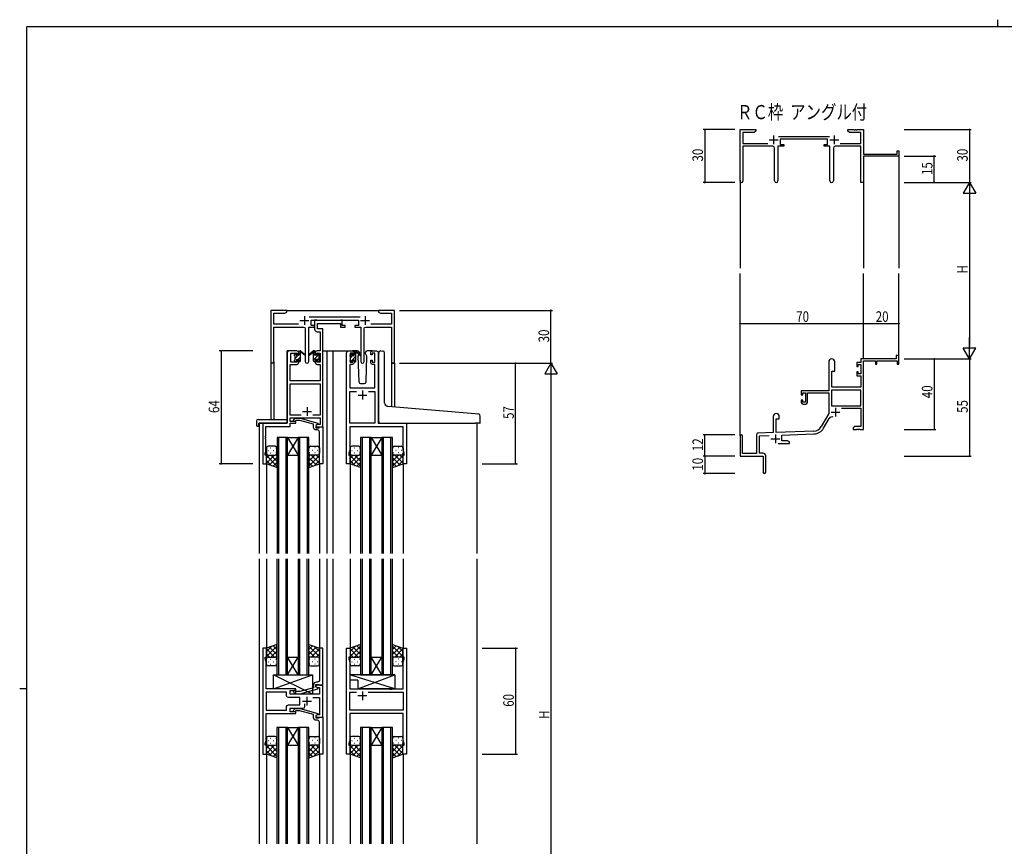
# Model space of a CAD drawing. Extents: x 0 to 1133, y 0 to 806.
# Drawn here: x 0 to 558, y 338 to 806 of the extents above; entities that cross this region are included whole.
import ezdxf

# ---------------------------------------------------------------- set-up
doc = ezdxf.new("R2010")
doc.units = 0
doc.linetypes.add('YHIDDEN_1', pattern=[4, 3, -1])
for name, color, linetype in [('USER1', 3, 'CONTINUOUS'), ('YKK_11', 7, 'CONTINUOUS'), ('YKK_12', 2, 'CONTINUOUS'), ('YKK_13', 4, 'CONTINUOUS'), ('YKK_D', 6, 'CONTINUOUS'), ('YKK_ZWAK', 7, 'CONTINUOUS')]:
    doc.layers.add(name, color=color, linetype=linetype)
doc.styles.get("Standard").update_dxf_attribs({"font": 'ROMANS.SHX', "bigfont": 'EXTFONT.SHX'})

# ---------------------------------------------------------------- blocks, each defined once
blk = doc.blocks.new('A201')
at = {"layer": 'YKK_ZWAK', "color": 8, "linetype": 'Continuous'}
blk.add_line((296.01, 412), (296.01, 410), dxfattribs=at)
at = {"layer": 'YKK_ZWAK', "color": 254, "linetype": 'Continuous'}
for p, q in [((571, 410), (21, 410)), ((21, 35), (21, 410)), ((19, 222.5), (21, 222.5))]:
    blk.add_line(p, q, dxfattribs=at)

msp = doc.modelspace()

# ---------------------------------------------------------------- linework, layer by layer
at = {"layer": 'YKK_11', "color": 0, "linetype": 'ByBlock', "lineweight": -2}
for p, q in [((408.19, 714.55), (408.19, 743.73)), ((408.19, 743.73), (417.19, 743.73)), ((409.82, 742.1), (409.82, 735.86)), ((416.1, 742.1), (409.82, 742.1)), ((417.19, 742.73), (416.1, 742.1)), ((417.19, 743.73), (417.19, 742.73)), ((469.19, 743.73), (472.73, 743.73)), ((469.19, 742.73), (469.19, 743.73)), ((470.28, 742.1), (469.19, 742.73)), ((476.56, 742.1), (470.28, 742.1)), ((472.73, 743.73), (472.92, 743.61)), ((472.92, 743.61), (473.47, 743.61)), ((473.47, 743.61), (473.65, 743.73)), ((473.65, 743.73), (473.73, 743.73)), ((473.73, 743.73), (473.92, 743.61)), ((473.92, 743.61), (474.47, 743.61)), ((474.47, 743.61), (474.65, 743.73)), ((474.65, 743.73), (478.19, 743.73)), ((476.56, 735.86), (476.56, 742.1)), ((478.19, 743.73), (478.19, 729.73)), ((429.88, 739.86), (458.89, 739.86)), ((457.79, 738.23), (430.99, 738.23)), ((430.99, 738.23), (430.99, 735.23)), ((457.79, 735.23), (457.79, 738.23)), ((409.82, 735.86), (423.84, 735.86)), ((426.74, 734.23), (409.82, 734.23)), ((409.82, 734.23), (409.82, 714.55)), ((427.74, 714.68), (427.74, 733.23)), ((429.64, 734.23), (429.64, 714.68)), ((432.99, 734.23), (429.64, 734.23)), ((430.99, 735.23), (432.99, 735.23)), ((432.99, 735.23), (432.99, 734.23)), ((455.79, 735.23), (457.79, 735.23)), ((455.79, 734.23), (455.79, 735.23)), ((459.14, 734.23), (455.79, 734.23)), ((459.14, 714.68), (459.14, 734.23)), ((461.04, 733.23), (461.04, 714.68)), ((476.56, 734.23), (462.04, 734.23)), ((464.94, 735.86), (476.56, 735.86)), ((476.56, 713.73), (476.56, 734.23)), ((497.29, 731.73), (498.19, 731.73)), ((497.29, 729.73), (497.29, 731.73)), ((498.19, 731.73), (498.19, 728.73)), ((478.19, 729.73), (497.29, 729.73)), ((498.19, 728.73), (478.19, 728.73)), ((478.19, 728.73), (478.19, 713.73)), ((478.19, 713.73), (476.56, 713.73)), ((496.69, 613.73), (476.56, 613.73)), ((476.56, 613.73), (476.56, 611.73)), ((496.69, 615.73), (496.69, 613.73)), ((498.19, 615.73), (496.69, 615.73)), ((498.19, 610.73), (498.19, 615.73)), ((458.39, 612.03), (458.39, 595.73)), ((461.79, 606.73), (461.79, 612.03)), ((474.29, 611.73), (474.29, 609.43)), ((476.56, 611.73), (474.29, 611.73)), ((474.29, 609.43), (475.09, 609.43)), ((475.09, 610.53), (476.56, 610.53)), ((475.09, 609.43), (475.09, 610.53)), ((476.56, 610.53), (476.56, 605.33)), ((478.19, 573.73), (478.19, 612.63)), ((478.19, 612.63), (484.89, 612.63)), ((484.89, 612.63), (484.89, 610.73)), ((484.89, 610.73), (485.69, 610.73)), ((485.69, 612.63), (497.29, 612.63)), ((485.69, 610.73), (485.69, 612.63)), ((497.29, 612.63), (497.29, 610.73)), ((497.29, 610.73), (498.19, 610.73)), ((460.19, 597.73), (460.19, 606.73)), ((460.19, 606.73), (461.79, 606.73)), ((474.29, 606.43), (474.29, 604.13)), ((475.09, 606.43), (474.29, 606.43)), ((474.29, 604.13), (476.56, 604.13)), ((475.09, 605.33), (475.09, 606.43)), ((476.56, 605.33), (475.09, 605.33)), ((476.56, 604.13), (476.56, 597.73)), ((476.56, 597.73), (460.19, 597.73)), ((458.39, 595.73), (442.89, 595.73)), ((442.89, 595.73), (442.89, 593.43)), ((442.89, 593.43), (443.69, 593.43)), ((443.69, 594.53), (445.19, 594.53)), ((443.69, 593.43), (443.69, 594.53)), ((445.19, 594.53), (445.19, 589.33)), ((446.39, 594.53), (458.39, 594.53)), ((446.39, 589.13), (446.39, 594.53)), ((458.39, 594.53), (458.39, 582.73)), ((460.02, 596.1), (460.02, 587.13)), ((476.56, 596.1), (460.02, 596.1)), ((476.56, 596.1), (460.02, 596.1)), ((476.56, 587.13), (476.56, 596.1)), ((442.89, 590.43), (442.89, 589.13)), ((443.69, 590.43), (442.89, 590.43)), ((443.69, 589.33), (443.69, 590.43)), ((445.19, 589.33), (443.69, 589.33)), ((443.89, 588.13), (445.39, 588.13)), ((460.02, 587.13), (476.56, 587.13)), ((465.69, 585.93), (476.56, 585.93)), ((476.56, 585.93), (476.56, 575.36)), ((426.99, 581.03), (426.99, 572.06)), ((430.39, 579.73), (430.39, 581.03)), ((458.39, 582.73), (454.14, 575.36)), ((428.69, 579.73), (430.39, 579.73)), ((428.69, 572.12), (428.69, 579.73)), ((455.55, 574.55), (458.68, 579.98)), ((473.28, 575.36), (472.19, 574.73)), ((472.19, 574.73), (472.19, 573.73)), ((476.56, 575.36), (473.28, 575.36)), ((408.19, 570.03), (408.19, 558.73)), ((409.59, 560.13), (409.59, 570.03)), ((417.49, 570.77), (417.49, 560.13)), ((426.99, 572.06), (418.46, 571.76)), ((419.12, 570.16), (424.76, 570.35)), ((419.12, 560.36), (419.12, 570.16)), ((449.98, 572.87), (428.69, 572.12)), ((431.89, 570.6), (450.04, 571.24)), ((431.89, 567.36), (431.89, 570.6)), ((472.19, 573.73), (474.23, 573.73)), ((474.23, 573.73), (474.42, 573.85)), ((474.42, 573.85), (474.97, 573.85)), ((474.97, 573.85), (475.15, 573.73)), ((475.15, 573.73), (475.23, 573.73)), ((475.23, 573.73), (475.42, 573.85)), ((475.42, 573.85), (475.97, 573.85)), ((475.97, 573.85), (476.15, 573.73)), ((476.15, 573.73), (478.19, 573.73)), ((429.84, 565.73), (436.19, 565.73)), ((435.1, 567.36), (431.89, 567.36)), ((436.19, 566.73), (435.1, 567.36)), ((436.19, 565.73), (436.19, 566.73)), ((408.19, 558.73), (421.19, 558.73)), ((417.49, 560.13), (409.59, 560.13)), ((421.19, 560.36), (419.12, 560.36)), ((421.19, 558.73), (421.19, 554.19)), ((422.69, 549.48), (422.69, 558.86)), ((421.19, 554.19), (421.31, 554.01)), ((421.31, 553.46), (421.19, 553.27)), ((421.19, 553.27), (421.19, 549.48)), ((421.31, 554.01), (421.31, 553.46))]:
    msp.add_line(p, q, dxfattribs=at)
at = {"layer": 'YKK_11', "color": 2}
for p, q in [((424.69, 737.93), (429.69, 737.93)), ((427.19, 740.43), (427.19, 735.43)), ((459.09, 737.93), (464.09, 737.93)), ((461.59, 740.43), (461.59, 735.43)), ((462.29, 586.03), (462.29, 581.03)), ((459.79, 583.53), (464.79, 583.53)), ((428.19, 570.93), (428.19, 565.93)), ((425.69, 568.43), (430.69, 568.43))]:
    msp.add_line(p, q, dxfattribs=at)
at = {"layer": 'YKK_11', "color": 2, "ltscale": 0.5}
for p, q in [((161.3, 637.98), (161.3, 632.98)), ((195.7, 637.98), (195.7, 632.98)), ((158.8, 635.48), (163.8, 635.48)), ((193.2, 635.48), (198.2, 635.48)), ((191.7, 593.28), (196.7, 593.28)), ((194.2, 595.78), (194.2, 590.78)), ((162.8, 586.48), (162.8, 581.48)), ((160.3, 583.98), (165.3, 583.98)), ((194.19, 425.28), (194.19, 420.28)), ((160.29, 419.78), (165.29, 419.78)), ((162.79, 422.28), (162.79, 417.28)), ((196.69, 422.78), (191.69, 422.78))]:
    msp.add_line(p, q, dxfattribs=at)
at = {"layer": 'YKK_11', "color": 0, "linetype": 'ByBlock', "ltscale": 0.5}
for points in [[(157.95, 633.41), (143.93, 633.41), (143.93, 639.65), (150.2, 639.65), (151.3, 640.28), (151.3, 641.28), (142.3, 641.28), (142.3, 612.1, 1), (143.93, 612.1), (143.93, 631.78), (160.85, 631.78, -0.414213), (161.85, 630.78), (161.85, 612.23, 1), (163.75, 612.23), (163.75, 631.78), (167.1, 631.78), (167.1, 632.78), (165.1, 632.78), (165.1, 635.78), (191.9, 635.78), (191.9, 632.78), (189.9, 632.78), (189.9, 631.78), (193.25, 631.78), (193.25, 612.23, 1), (195.15, 612.23), (195.15, 630.78, -0.414213), (196.15, 631.78), (210.67, 631.78), (210.67, 611.28), (212.3, 611.28), (212.3, 641.28), (208.75, 641.28), (208.57, 641.16), (208.02, 641.16), (207.84, 641.28), (207.75, 641.28), (207.57, 641.16), (207.02, 641.16), (206.84, 641.28), (203.3, 641.28), (203.3, 640.28), (204.39, 639.65), (210.67, 639.65), (210.67, 633.41), (199.05, 633.41)], [(166.14, 421.85), (169.86, 421.85), (169.86, 412.08), (168.66, 412.08), (167.79, 411.58), (167.79, 410.78), (171.79, 410.78), (171.79, 428.78), (167.79, 428.78), (167.79, 427.98), (168.66, 427.48), (169.86, 427.48), (169.86, 423.78), (153.19, 423.78), (153.19, 425.78), (156.39, 425.78), (156.39, 426.78), (139.72, 426.78), (139.72, 433.83), (139.6, 434.01), (139.6, 434.56), (139.72, 434.74), (139.72, 434.83), (139.6, 435.01), (139.6, 435.56), (139.72, 435.74), (139.72, 442.05), (139.09, 443.78), (139.09, 444.78), (139.79, 444.78), (139.79, 449.78), (137.79, 449.78), (137.79, 389.78), (139.79, 389.78), (139.79, 394.78), (139.09, 394.78), (139.09, 395.78), (139.72, 397.51), (139.72, 412.78), (156.39, 412.78), (156.39, 413.78), (153.19, 413.78), (153.19, 415.78), (160.64, 415.78, 0.414213), (161.64, 416.78), (161.64, 418.22)]]:
    msp.add_lwpolyline(points, format="xyb", dxfattribs=at)
for points in [[(193, 637.41), (163.99, 637.41)], [(159.44, 581.91), (153.23, 581.91), (153.23, 599.65), (170.17, 599.65), (170.17, 581.91), (166.15, 581.91)], [(197.55, 595.35), (201.27, 595.35), (201.27, 577.28), (187.13, 577.28), (187.13, 595.35), (190.85, 595.35)], [(197.55, 595.35), (201.27, 595.35)], [(159.44, 581.91), (153.23, 581.91)], [(151.26, 424.85), (139.72, 424.85)], [(197.54, 424.85), (217.26, 424.85), (217.26, 414.71), (187.12, 414.71), (187.12, 424.85), (190.84, 424.85)], [(197.54, 424.85), (217.26, 424.85)]]:
    msp.add_lwpolyline(points, dxfattribs=at)
for points in [[(171.8, 575.28), (171.8, 618.28), (171.8, 630.78), (168.73, 630.78), (168.73, 633.85), (181.7, 633.85), (181.7, 631.78), (184.4, 631.78), (184.4, 632.78), (182.7, 632.78), (182.7, 635.78), (182, 635.78), (181.72, 635.6), (181.54, 635.48), (168.88, 635.48), (168.7, 635.6), (168.43, 635.78), (167.1, 635.78), (167.1, 630.65, 0.414213), (168.6, 629.15), (170.17, 629.15), (170.17, 618.28), (168.5, 618.28, 0.414213), (167.5, 617.28), (167.5, 615.98), (168.3, 615.98), (168.3, 617.08), (170.17, 617.08), (170.17, 611.88), (168.3, 611.88), (168.3, 612.98), (167.5, 612.98), (167.5, 611.68, 0.414213), (168.5, 610.68), (170.17, 610.68), (170.17, 601.28), (153.23, 601.28), (153.23, 610.68), (157.1, 610.68, 0.414213), (158.1, 611.68), (158.1, 612.98), (157.3, 612.98), (157.3, 611.88), (153.6, 611.88), (153.6, 617.08), (157.3, 617.08), (157.3, 615.98), (158.1, 615.98), (158.1, 617.28, 0.414213), (157.1, 618.28), (152.6, 618.28, 0.414213), (151.6, 617.28), (151.6, 577.28), (137.8, 577.28), (137.8, 554.28), (139.8, 554.28), (139.8, 559.28), (139.1, 559.28), (139.1, 560.28), (139.43, 561.19), (139.43, 568.33), (139.31, 568.51), (139.31, 569.06), (139.43, 569.24), (139.43, 569.33), (139.31, 569.51), (139.31, 570.06), (139.43, 570.24), (139.43, 575.38), (153.23, 575.38), (153.23, 577.28), (156.4, 577.28), (156.4, 578.28), (153.23, 578.28), (153.23, 580.28), (170.17, 580.28), (170.17, 576.58), (168.66, 576.58), (167.8, 576.08), (167.8, 575.28)], [(185.2, 554.28), (185.2, 617.28, -0.414213), (186.2, 618.28), (188.5, 618.28, -0.414213), (189.5, 617.28), (189.5, 615.98), (188.7, 615.98), (188.7, 617.08), (187.2, 617.08), (187.2, 611.88), (188.7, 611.88), (188.7, 612.98), (189.5, 612.98), (189.5, 611.68, -0.414213), (188.5, 610.68), (187.13, 610.68), (187.13, 597.28), (201.27, 597.28), (201.27, 610.68), (199.9, 610.68, -0.414213), (198.9, 611.68), (198.9, 612.98), (199.7, 612.98), (199.7, 611.88), (201.2, 611.88), (201.2, 617.08), (199.7, 617.08), (199.7, 615.98), (198.9, 615.98), (198.9, 617.28, -0.414213), (199.9, 618.28), (202.2, 618.28, -0.414213), (203.2, 617.28), (203.2, 577.28), (219.2, 577.28), (219.2, 554.28), (217.2, 554.28), (217.2, 559.28), (217.9, 559.28), (217.9, 560.28), (217.27, 562.01), (217.27, 575.35), (187.13, 575.35), (187.13, 570.24), (187.01, 570.06), (187.01, 569.51), (187.13, 569.33), (187.13, 569.24), (187.01, 569.06), (187.01, 568.51), (187.13, 568.33), (187.13, 562.01), (186.5, 560.28), (186.5, 559.28), (187.2, 559.28), (187.2, 554.28)], [(171.8, 575.28), (171.8, 554.28), (169.8, 554.28), (169.8, 568.33), (169.92, 568.51), (169.92, 569.06), (169.8, 569.24), (169.8, 569.33), (169.92, 569.51), (169.92, 570.06), (169.8, 570.24), (169.8, 572.48, 0.414213), (168.8, 573.48), (168, 573.48, -0.414213), (166.5, 574.98), (166.5, 576.8), (158.73, 578.88), (156.54, 578.88), (156.12, 578.46, -1), (155.27, 579.31), (156.05, 580.08), (158.89, 580.08), (169, 577.38), (169, 576.78), (167.8, 576.08), (167.8, 574.78), (169.6, 574.78), (169.8, 574.98), (170.1, 575.28)], [(171.79, 428.78), (171.79, 449.78), (169.79, 449.78), (169.79, 435.74), (169.91, 435.56), (169.91, 435.01), (169.79, 434.83), (169.79, 434.74), (169.91, 434.56), (169.91, 434.01), (169.79, 433.83), (169.79, 431.58, -0.414213), (168.79, 430.58), (167.99, 430.58, 0.414213), (166.49, 429.08), (166.49, 427.26), (158.73, 425.18), (156.54, 425.18), (156.12, 425.61, 1), (155.27, 424.76), (156.05, 423.98), (158.89, 423.98), (168.99, 426.69), (168.99, 427.29), (167.79, 427.98), (167.79, 429.28), (169.59, 429.28), (169.79, 429.08), (170.09, 428.78)], [(151.26, 424.85), (139.72, 424.85), (139.72, 414.71), (151.26, 414.71), (151.26, 416.71, -0.414213), (152.26, 417.71), (158.79, 417.71), (158.79, 421.85), (152.26, 421.85, -0.414213), (151.26, 422.85)], [(171.79, 410.78), (171.79, 389.78), (169.79, 389.78), (169.79, 403.83), (169.91, 404.01), (169.91, 404.56), (169.79, 404.74), (169.79, 404.83), (169.91, 405.01), (169.91, 405.56), (169.79, 405.74), (169.79, 407.98, 0.414213), (168.79, 408.98), (167.99, 408.98, -0.414213), (166.49, 410.48), (166.49, 412.3), (158.73, 414.38), (156.54, 414.38), (156.12, 413.96, -1), (155.27, 414.81), (156.05, 415.58), (158.89, 415.58), (168.99, 412.88), (168.99, 412.28), (167.79, 411.58), (167.79, 410.28), (169.59, 410.28), (169.79, 410.48), (170.09, 410.78)]]:
    msp.add_lwpolyline(points, format="xyb", close=True, dxfattribs=at)
msp.add_lwpolyline([(219.19, 449.78), (219.19, 389.78), (217.19, 389.78), (217.19, 394.78), (217.89, 394.78), (217.89, 395.78), (217.26, 397.51), (217.26, 412.78), (187.12, 412.78), (187.12, 405.74), (187, 405.56), (187, 405.01), (187.12, 404.83), (187.12, 404.74), (187, 404.56), (187, 404.01), (187.12, 403.83), (187.12, 397.51), (186.49, 395.78), (186.49, 394.78), (187.19, 394.78), (187.19, 389.78), (185.19, 389.78), (185.19, 449.78), (187.19, 449.78), (187.19, 444.78), (186.49, 444.78), (186.49, 443.78), (187.12, 442.05), (187.12, 426.78), (209.52, 426.78), (209.72, 426.64), (210.67, 426.64), (210.87, 426.78), (217.26, 426.78), (217.26, 442.05), (217.89, 443.78), (217.89, 444.78), (217.19, 444.78), (217.19, 449.78)], close=True, dxfattribs=at)
at = {"layer": 'YKK_11', "color": 0, "linetype": 'ByBlock', "lineweight": -2}
for centre, radius, start, end in [((426.74, 733.23), 1, 0, 90), ((462.04, 733.23), 1, 90, 180), ((409.01, 714.55), 0.815, 180, 0), ((428.69, 714.68), 0.95, 180, 0), ((460.09, 714.68), 0.95, 180, 0), ((460.09, 612.03), 1.7, 360, 180), ((443.89, 589.13), 1, 180, 270), ((445.39, 589.13), 1, 270, 360), ((428.69, 581.03), 1.7, 360, 180), ((460.24, 579.08), 1.8, 65.2987, 150), ((449.81, 577.86), 5, 272, 330), ((408.89, 570.03), 0.7, 360, 180), ((418.49, 570.77), 1, 92, 180), ((449.81, 577.86), 6.63, 272, 330), ((421.19, 558.86), 1.5, 0, 90), ((421.94, 549.48), 0.75, 180, 0)]:
    msp.add_arc(centre, radius, start, end, dxfattribs=at)
at = {"layer": 'YKK_12'}
for p, q in [((498.19, 729.03), (498.19, 665.23)), ((408.19, 714.99), (408.19, 665.23)), ((478.19, 713.73), (478.19, 665.23)), ((408.19, 570.16), (408.19, 662.23)), ((478.19, 613.73), (478.19, 662.23)), ((498.19, 613.73), (498.19, 662.23))]:
    msp.add_line(p, q, dxfattribs=at)
at = {"layer": 'YKK_12', "ltscale": 1.5}
for p, q in [((150.8, 641.28), (203.8, 641.28)), ((151.6, 577.58), (151.6, 618.28)), ((154.8, 618.28), (151.6, 618.28)), ((171.8, 618.28), (176.4, 618.28)), ((174, 618.28), (174, 503.53)), ((176.4, 618.28), (186.2, 618.28)), ((177.5, 618.28), (177.5, 503.53)), ((142.3, 612.1), (142.3, 579.47)), ((143.93, 612.1), (143.93, 579.47)), ((210.67, 611.28), (210.67, 586.69)), ((212.3, 611.28), (210.67, 611.28)), ((212.3, 611.28), (212.3, 586.55)), ((135.6, 577.28), (135.6, 503.53)), ((138.1, 577.28), (135.6, 577.28)), ((218.9, 577.28), (221.4, 577.28)), ((259, 577.29), (259, 503.53)), ((145.8, 569.28), (145.8, 503.53)), ((151.8, 569.28), (145.8, 569.28)), ((146.8, 503.53), (146.8, 569.28)), ((150.8, 569.28), (150.8, 503.53)), ((151.8, 503.53), (151.8, 569.28)), ((157.8, 569.28), (151.8, 559.28)), ((151.8, 569.28), (157.8, 559.28)), ((151.8, 569.28), (157.8, 569.28)), ((157.8, 569.28), (157.8, 503.53)), ((163.8, 569.28), (157.8, 569.28)), ((158.8, 503.53), (158.8, 569.28)), ((162.8, 569.28), (162.8, 503.53)), ((163.8, 503.53), (163.8, 569.28)), ((193.2, 569.28), (193.2, 503.53)), ((199.2, 569.28), (193.2, 569.28)), ((194.2, 503.53), (194.2, 569.28)), ((198.2, 569.28), (198.2, 503.53)), ((199.2, 503.53), (199.2, 569.28)), ((205.2, 569.28), (199.2, 559.28)), ((199.2, 569.28), (205.2, 559.28)), ((199.2, 569.28), (205.2, 569.28)), ((205.2, 569.28), (205.2, 503.53)), ((211.2, 569.28), (205.2, 569.28)), ((206.2, 503.53), (206.2, 569.28)), ((210.2, 569.28), (210.2, 503.53)), ((211.2, 503.53), (211.2, 569.28)), ((151.8, 559.28), (157.8, 559.28)), ((199.2, 559.28), (205.2, 559.28)), ((139.8, 554.78), (139.8, 503.53)), ((169.8, 554.78), (169.8, 503.53)), ((187.2, 554.78), (187.2, 503.53)), ((217.2, 554.78), (217.2, 503.53)), ((135.6, 500.53), (135.6, 339.03)), ((139.8, 500.53), (139.8, 449.78)), ((145.79, 500.53), (145.79, 434.78)), ((146.79, 434.78), (146.79, 500.53)), ((150.79, 500.53), (150.79, 434.78)), ((151.79, 434.78), (151.79, 500.53)), ((157.79, 500.53), (157.79, 434.78)), ((158.79, 434.78), (158.79, 500.53)), ((162.79, 500.53), (162.79, 434.78)), ((163.79, 434.78), (163.79, 500.53)), ((169.8, 500.53), (169.8, 449.78)), ((174, 500.53), (174, 339.03)), ((177.5, 500.53), (177.5, 339.03)), ((187.2, 500.53), (187.2, 449.78)), ((193.19, 500.53), (193.19, 434.78)), ((194.19, 434.78), (194.19, 500.53)), ((198.19, 500.53), (198.19, 434.78)), ((199.19, 434.78), (199.19, 500.53)), ((205.19, 500.53), (205.19, 434.78)), ((206.19, 434.78), (206.19, 500.53)), ((210.19, 500.53), (210.19, 434.78)), ((211.19, 434.78), (211.19, 500.53)), ((217.2, 500.53), (217.2, 449.78)), ((259, 500.53), (259, 339.03)), ((157.79, 434.78), (151.79, 444.78)), ((151.79, 434.78), (157.79, 444.78)), ((151.79, 444.78), (157.79, 444.78)), ((205.19, 434.78), (199.19, 444.78)), ((199.19, 434.78), (205.19, 444.78)), ((199.19, 444.78), (205.19, 444.78)), ((145.79, 434.78), (151.79, 434.78)), ((151.79, 434.78), (157.79, 434.78)), ((157.79, 434.78), (163.79, 434.78)), ((193.19, 434.78), (199.19, 434.78)), ((199.19, 434.78), (205.19, 434.78)), ((205.19, 434.78), (211.19, 434.78)), ((145.79, 404.78), (145.79, 339.03)), ((151.79, 404.78), (145.79, 404.78)), ((146.79, 339.03), (146.79, 404.78)), ((150.79, 404.78), (150.79, 339.03)), ((151.79, 339.03), (151.79, 404.78)), ((157.79, 404.78), (151.79, 394.78)), ((151.79, 404.78), (157.79, 394.78)), ((151.79, 404.78), (157.79, 404.78)), ((157.79, 404.78), (157.79, 339.03)), ((163.79, 404.78), (157.79, 404.78)), ((158.79, 339.03), (158.79, 404.78)), ((162.79, 404.78), (162.79, 339.03)), ((163.79, 339.03), (163.79, 404.78)), ((193.19, 404.78), (193.19, 339.03)), ((199.19, 404.78), (193.19, 404.78)), ((194.19, 339.03), (194.19, 404.78)), ((198.19, 404.78), (198.19, 339.03)), ((199.19, 339.03), (199.19, 404.78)), ((205.19, 404.78), (199.19, 394.78)), ((199.19, 404.78), (205.19, 394.78)), ((199.19, 404.78), (205.19, 404.78)), ((205.19, 404.78), (205.19, 339.03)), ((211.19, 404.78), (205.19, 404.78)), ((206.19, 339.03), (206.19, 404.78)), ((210.19, 404.78), (210.19, 339.03)), ((211.19, 339.03), (211.19, 404.78)), ((151.79, 394.78), (157.79, 394.78)), ((199.19, 394.78), (205.19, 394.78)), ((139.8, 389.78), (139.8, 339.03)), ((169.8, 389.78), (169.8, 339.03)), ((187.2, 389.78), (187.2, 339.03)), ((217.2, 389.78), (217.2, 339.03))]:
    msp.add_line(p, q, dxfattribs=at)
at = {"layer": 'YKK_13'}
for p, q in [((155.8, 616.08), (156.69, 616.97)), ((156, 614.03), (157.85, 615.88)), ((157.69, 613.48), (159.1, 614.89)), ((158.1, 616.13), (159.1, 617.13)), ((166.5, 617.8), (166.98, 618.28)), ((166.5, 615.55), (167.5, 616.55)), ((166.5, 613.31), (169.65, 616.46)), ((168.7, 613.26), (169.6, 614.16)), ((187.4, 614.41), (188.65, 615.66)), ((188.51, 613.28), (190.5, 615.27)), ((189.5, 616.51), (190.31, 617.32)), ((156.49, 612.28), (156.9, 612.69)), ((158.74, 612.28), (159.1, 612.64)), ((187.35, 612.12), (188.3, 613.07)), ((189.62, 612.14), (190.5, 613.02))]:
    msp.add_line(p, q, dxfattribs=at)
at = {"layer": 'YKK_13', "ltscale": 1.5}
for p, q in [((155.8, 615.58), (155.8, 616.18)), ((155.88, 616.4), (156.38, 616.9)), ((156, 613.28), (156, 615.38)), ((156.9, 616.68), (156.9, 616.34)), ((157.36, 615.88), (158.1, 615.88)), ((158.1, 615.88), (158.1, 617.98)), ((158.4, 618.28), (159.19, 618.28)), ((159.1, 617.78), (159.1, 618.28)), ((159.1, 612.58), (159.1, 617.18)), ((159.38, 618.21), (161.56, 616.17)), ((161.53, 615.82), (159.39, 617.52)), ((166.21, 618.21), (164.03, 616.17)), ((164.06, 615.82), (166.2, 617.52)), ((167.2, 618.28), (166.41, 618.28)), ((166.5, 617.78), (166.5, 618.28)), ((166.5, 612.58), (166.5, 617.18)), ((167.5, 615.88), (167.5, 617.98)), ((168.24, 615.88), (167.5, 615.88)), ((168.7, 616.68), (168.7, 616.34)), ((169.71, 616.4), (169.21, 616.9)), ((169.6, 613.28), (169.6, 615.38)), ((169.8, 615.58), (169.8, 616.18)), ((187.2, 615.38), (187.2, 615.98)), ((187.28, 616.2), (187.78, 616.7)), ((187.4, 613.08), (187.4, 615.18)), ((188.3, 616.48), (188.3, 616.14)), ((191.48, 618.28), (188.5, 618.28)), ((188.76, 615.68), (189.5, 615.68)), ((189.5, 615.68), (189.5, 617.78)), ((189.8, 618.08), (190.59, 618.08)), ((190.5, 617.58), (190.5, 618.08)), ((190.5, 612.38), (190.5, 616.98)), ((190.78, 618.01), (192.96, 615.97)), ((192.93, 615.62), (190.79, 617.32)), ((192.17, 616.22), (191.65, 615.32)), ((191.65, 615.32), (192.16, 600.75)), ((192.5, 616.78), (192.36, 616.53)), ((192.48, 617.32), (192.5, 616.78)), ((195.89, 616.78), (195.91, 617.32)), ((196.74, 615.32), (195.89, 616.78)), ((196.23, 600.75), (196.74, 615.32)), ((199.9, 618.28), (196.91, 618.28)), ((203.49, 587.32), (203.49, 617.31)), ((204.58, 618.31), (205.79, 618.2)), ((205.88, 618.19), (205.79, 618.2)), ((206.79, 588.86), (206.79, 617.2)), ((155.8, 612.58), (155.8, 613.08)), ((156.6, 612.28), (156.1, 612.28)), ((156.9, 613.48), (158.1, 613.48)), ((156.9, 613.48), (156.9, 612.58)), ((158.1, 613.48), (158.1, 612.58)), ((158.8, 612.28), (158.4, 612.28)), ((166.8, 612.28), (167.2, 612.28)), ((167.5, 613.48), (167.5, 612.58)), ((168.7, 613.48), (167.5, 613.48)), ((168.7, 613.48), (168.7, 612.58)), ((169, 612.28), (169.5, 612.28)), ((169.8, 612.58), (169.8, 613.08)), ((187.2, 612.38), (187.2, 612.88)), ((188, 612.08), (187.5, 612.08)), ((188.3, 613.28), (189.5, 613.28)), ((188.3, 613.28), (188.3, 612.38)), ((189.5, 613.28), (189.5, 612.38)), ((190.2, 612.08), (189.8, 612.08)), ((193.16, 599.78), (195.23, 599.78)), ((203.49, 578.29), (203.49, 587.32)), ((258.08, 582.54), (208.62, 586.87)), ((260.08, 582.37), (258.08, 582.54)), ((260.99, 577.59), (260.99, 581.37)), ((134.11, 578.47), (134.11, 576.1)), ((135.11, 579.47), (151.1, 579.47)), ((135.11, 575.59), (135.3, 575.59)), ((135.3, 576.98), (135.3, 576.09)), ((135.3, 575.59), (135.3, 576.09)), ((135.6, 577.28), (151.1, 577.28)), ((151.6, 578.47), (151.6, 578.97)), ((151.6, 577.78), (151.6, 578.47)), ((204.49, 577.29), (257.99, 577.29)), ((260.69, 577.29), (257.99, 577.29)), ((144.79, 564.28), (140.79, 564.28)), ((164.8, 564.28), (168.8, 564.28)), ((192.19, 564.28), (188.19, 564.28)), ((212.2, 564.28), (216.2, 564.28)), ((139.79, 563.28), (139.79, 560.28)), ((139.79, 554.28), (139.79, 560.28)), ((141.59, 559.28), (139.79, 557.49)), ((144.41, 559.28), (139.79, 554.66)), ((139.79, 559.02), (145.79, 553.02)), ((140.71, 561.92), (140.91, 561.92)), ((140.79, 559.28), (144.39, 559.28)), ((141.19, 559.28), (144.79, 559.28)), ((142.13, 563.34), (142.33, 563.34)), ((142.13, 560.51), (142.33, 560.51)), ((142.35, 559.28), (145.79, 555.84)), ((143.74, 561.92), (143.94, 561.92)), ((145.13, 559.34), (145.79, 558.67)), ((145.16, 563.34), (145.36, 563.34)), ((145.16, 560.51), (145.36, 560.51)), ((145.79, 560.28), (145.79, 563.28)), ((145.79, 560.51), (145.79, 552.14)), ((163.8, 560.28), (163.8, 563.28)), ((163.8, 560.51), (163.8, 552.14)), ((164.46, 559.34), (163.8, 558.67)), ((167.24, 559.28), (163.8, 555.84)), ((169.8, 559.02), (163.8, 553.02)), ((164.43, 563.34), (164.23, 563.34)), ((164.43, 560.51), (164.23, 560.51)), ((168.4, 559.28), (164.8, 559.28)), ((165.18, 559.28), (169.8, 554.66)), ((168.8, 559.28), (165.2, 559.28)), ((165.85, 561.92), (165.65, 561.92)), ((167.46, 563.34), (167.26, 563.34)), ((167.46, 560.51), (167.26, 560.51)), ((168, 559.28), (169.8, 557.49)), ((168.88, 561.92), (168.68, 561.92)), ((169.8, 563.28), (169.8, 560.28)), ((169.8, 554.28), (169.8, 560.28)), ((187.19, 563.28), (187.19, 560.28)), ((187.19, 554.28), (187.19, 560.28)), ((191.81, 559.28), (187.19, 554.66)), ((188.99, 559.28), (187.19, 557.49)), ((187.19, 559.02), (193.19, 553.02)), ((188.11, 561.92), (188.31, 561.92)), ((188.19, 559.28), (191.79, 559.28)), ((188.59, 559.28), (192.19, 559.28)), ((189.53, 563.34), (189.73, 563.34)), ((189.53, 560.51), (189.73, 560.51)), ((189.75, 559.28), (193.19, 555.84)), ((191.14, 561.92), (191.34, 561.92)), ((192.53, 559.34), (193.19, 558.67)), ((192.56, 563.34), (192.76, 563.34)), ((192.56, 560.51), (192.76, 560.51)), ((193.19, 560.28), (193.19, 563.28)), ((193.19, 560.51), (193.19, 552.14)), ((211.2, 560.28), (211.2, 563.28)), ((211.2, 560.51), (211.2, 552.14)), ((211.86, 559.34), (211.2, 558.67)), ((214.64, 559.28), (211.2, 555.84)), ((217.2, 559.02), (211.2, 553.02)), ((211.83, 563.34), (211.63, 563.34)), ((211.83, 560.51), (211.63, 560.51)), ((215.8, 559.28), (212.2, 559.28)), ((212.58, 559.28), (217.2, 554.66)), ((216.2, 559.28), (212.6, 559.28)), ((213.25, 561.92), (213.05, 561.92)), ((214.86, 563.34), (214.66, 563.34)), ((214.86, 560.51), (214.66, 560.51)), ((215.4, 559.28), (217.2, 557.49)), ((216.28, 561.92), (216.08, 561.92)), ((217.2, 563.28), (217.2, 560.28)), ((217.2, 554.28), (217.2, 560.28)), ((139.79, 556.19), (142.75, 553.23)), ((145.79, 552.14), (139.79, 554.28)), ((145.79, 557.84), (141.6, 553.64)), ((145.79, 555.01), (143.68, 552.9)), ((163.8, 557.84), (167.99, 553.64)), ((163.8, 555.01), (165.91, 552.9)), ((163.8, 552.14), (169.8, 554.28)), ((169.8, 556.19), (166.84, 553.23)), ((187.19, 556.19), (190.15, 553.23)), ((193.19, 552.14), (187.19, 554.28)), ((193.19, 557.84), (189, 553.64)), ((193.19, 555.01), (191.08, 552.9)), ((211.2, 557.84), (215.39, 553.64)), ((211.2, 555.01), (213.31, 552.9)), ((211.2, 552.14), (217.2, 554.28)), ((217.2, 556.19), (214.24, 553.23)), ((145.79, 451.93), (139.79, 449.78)), ((145.79, 443.56), (145.79, 451.93)), ((163.79, 443.56), (163.79, 451.93)), ((163.79, 451.93), (169.79, 449.78)), ((193.19, 451.93), (187.19, 449.78)), ((193.19, 443.56), (193.19, 451.93)), ((211.19, 443.56), (211.19, 451.93)), ((211.19, 451.93), (217.19, 449.78)), ((139.79, 445.05), (145.79, 451.05)), ((139.79, 447.88), (142.75, 450.84)), ((139.79, 449.78), (139.79, 443.78)), ((144.41, 444.78), (139.79, 449.4)), ((141.58, 444.78), (139.79, 446.58)), ((145.79, 446.23), (141.6, 450.43)), ((142.35, 444.78), (145.79, 448.22)), ((145.79, 449.06), (143.68, 451.17)), ((163.79, 449.06), (165.91, 451.17)), ((169.79, 445.05), (163.79, 451.05)), ((163.79, 446.23), (167.99, 450.43)), ((167.23, 444.78), (163.79, 448.22)), ((165.17, 444.78), (169.79, 449.4)), ((169.79, 447.88), (166.83, 450.84)), ((168, 444.78), (169.79, 446.58)), ((169.79, 449.78), (169.79, 443.78)), ((187.19, 445.05), (193.19, 451.05)), ((187.19, 447.88), (190.15, 450.84)), ((187.19, 449.78), (187.19, 443.78)), ((191.81, 444.78), (187.19, 449.4)), ((188.98, 444.78), (187.19, 446.58)), ((193.19, 446.23), (189, 450.43)), ((189.75, 444.78), (193.19, 448.22)), ((193.19, 449.06), (191.08, 451.17)), ((211.19, 449.06), (213.31, 451.17)), ((217.19, 445.05), (211.19, 451.05)), ((211.19, 446.23), (215.39, 450.43)), ((214.63, 444.78), (211.19, 448.22)), ((212.57, 444.78), (217.19, 449.4)), ((217.19, 447.88), (214.23, 450.84)), ((215.4, 444.78), (217.19, 446.58)), ((217.19, 449.78), (217.19, 443.78)), ((139.79, 440.78), (139.79, 443.78)), ((140.71, 442.15), (140.91, 442.15)), ((140.79, 444.78), (144.39, 444.78)), ((141.19, 444.78), (144.79, 444.78)), ((142.13, 443.56), (142.33, 443.56)), ((143.74, 442.15), (143.94, 442.15)), ((145.12, 444.73), (145.79, 445.4)), ((145.16, 443.56), (145.36, 443.56)), ((145.79, 443.78), (145.79, 440.78)), ((164.46, 444.73), (163.79, 445.4)), ((163.79, 443.78), (163.79, 440.78)), ((164.43, 443.56), (164.23, 443.56)), ((168.39, 444.78), (164.79, 444.78)), ((168.79, 444.78), (165.19, 444.78)), ((165.84, 442.15), (165.64, 442.15)), ((167.46, 443.56), (167.26, 443.56)), ((168.87, 442.15), (168.67, 442.15)), ((169.79, 440.78), (169.79, 443.78)), ((187.19, 440.78), (187.19, 443.78)), ((188.11, 442.15), (188.31, 442.15)), ((188.19, 444.78), (191.79, 444.78)), ((188.59, 444.78), (192.19, 444.78)), ((189.53, 443.56), (189.73, 443.56)), ((191.14, 442.15), (191.34, 442.15)), ((192.52, 444.73), (193.19, 445.4)), ((192.56, 443.56), (192.76, 443.56)), ((193.19, 443.78), (193.19, 440.78)), ((211.86, 444.73), (211.19, 445.4)), ((211.19, 443.78), (211.19, 440.78)), ((211.83, 443.56), (211.63, 443.56)), ((215.79, 444.78), (212.19, 444.78)), ((216.19, 444.78), (212.59, 444.78)), ((213.24, 442.15), (213.04, 442.15)), ((214.86, 443.56), (214.66, 443.56)), ((216.27, 442.15), (216.07, 442.15)), ((217.19, 440.78), (217.19, 443.78)), ((144.79, 439.78), (140.79, 439.78)), ((142.13, 440.73), (142.33, 440.73)), ((145.16, 440.73), (145.36, 440.73)), ((164.43, 440.73), (164.23, 440.73)), ((164.79, 439.78), (168.79, 439.78)), ((167.46, 440.73), (167.26, 440.73)), ((192.19, 439.78), (188.19, 439.78)), ((189.53, 440.73), (189.73, 440.73)), ((192.56, 440.73), (192.76, 440.73)), ((211.83, 440.73), (211.63, 440.73)), ((212.19, 439.78), (216.19, 439.78)), ((214.86, 440.73), (214.66, 440.73)), ((165.89, 423.78), (143.89, 434.78)), ((143.89, 426.78), (165.89, 434.78)), ((143.89, 434.78), (165.89, 434.78)), ((143.89, 426.78), (143.89, 434.78)), ((165.89, 434.78), (165.89, 423.78)), ((212.62, 426.78), (187.12, 434.78)), ((212.62, 434.78), (187.12, 434.78)), ((187.12, 434.78), (187.12, 431.78)), ((191.62, 431.78), (187.12, 431.78)), ((191.62, 426.78), (212.62, 434.78)), ((191.62, 431.78), (191.62, 426.78)), ((212.62, 434.78), (212.62, 426.78)), ((156.39, 426.78), (143.89, 426.78)), ((156.39, 423.78), (156.39, 426.78)), ((212.62, 426.78), (191.62, 426.78)), ((165.89, 423.78), (156.39, 423.78)), ((139.79, 398.78), (139.79, 395.78)), ((140.71, 397.42), (140.91, 397.42)), ((144.79, 399.78), (140.79, 399.78)), ((142.13, 398.84), (142.33, 398.84)), ((143.74, 397.42), (143.94, 397.42)), ((145.16, 398.84), (145.36, 398.84)), ((145.79, 395.78), (145.79, 398.78)), ((163.79, 395.78), (163.79, 398.78)), ((164.43, 398.84), (164.23, 398.84)), ((164.79, 399.78), (168.79, 399.78)), ((165.84, 397.42), (165.64, 397.42)), ((167.46, 398.84), (167.26, 398.84)), ((168.87, 397.42), (168.67, 397.42)), ((169.79, 398.78), (169.79, 395.78)), ((187.19, 398.78), (187.19, 395.78)), ((188.11, 397.42), (188.31, 397.42)), ((192.19, 399.78), (188.19, 399.78)), ((189.53, 398.84), (189.73, 398.84)), ((191.14, 397.42), (191.34, 397.42)), ((192.56, 398.84), (192.76, 398.84)), ((193.19, 395.78), (193.19, 398.78)), ((211.19, 395.78), (211.19, 398.78)), ((211.83, 398.84), (211.63, 398.84)), ((212.19, 399.78), (216.19, 399.78)), ((213.24, 397.42), (213.04, 397.42)), ((214.86, 398.84), (214.66, 398.84)), ((216.27, 397.42), (216.07, 397.42)), ((217.19, 398.78), (217.19, 395.78)), ((139.79, 389.78), (139.79, 395.78)), ((141.58, 394.78), (139.79, 392.99)), ((144.41, 394.78), (139.79, 390.16)), ((139.79, 394.52), (145.79, 388.52)), ((139.79, 391.69), (142.75, 388.73)), ((140.79, 394.78), (144.39, 394.78)), ((141.19, 394.78), (144.79, 394.78)), ((145.79, 393.34), (141.6, 389.14)), ((142.13, 396.01), (142.33, 396.01)), ((142.35, 394.78), (145.79, 391.34)), ((145.12, 394.84), (145.79, 394.17)), ((145.16, 396.01), (145.36, 396.01)), ((145.79, 396.01), (145.79, 387.64)), ((163.79, 396.01), (163.79, 387.64)), ((164.46, 394.84), (163.79, 394.17)), ((167.23, 394.78), (163.79, 391.34)), ((169.79, 394.52), (163.79, 388.52)), ((163.79, 393.34), (167.99, 389.14)), ((164.43, 396.01), (164.23, 396.01)), ((168.39, 394.78), (164.79, 394.78)), ((165.17, 394.78), (169.79, 390.16)), ((168.79, 394.78), (165.19, 394.78)), ((169.79, 391.69), (166.83, 388.73)), ((167.46, 396.01), (167.26, 396.01)), ((168, 394.78), (169.79, 392.99)), ((169.79, 389.78), (169.79, 395.78)), ((187.19, 389.78), (187.19, 395.78)), ((191.81, 394.78), (187.19, 390.16)), ((188.98, 394.78), (187.19, 392.99)), ((187.19, 394.52), (193.19, 388.52)), ((187.19, 391.69), (190.15, 388.73)), ((188.19, 394.78), (191.79, 394.78)), ((188.59, 394.78), (192.19, 394.78)), ((193.19, 393.34), (189, 389.14)), ((189.53, 396.01), (189.73, 396.01)), ((189.75, 394.78), (193.19, 391.34)), ((192.52, 394.84), (193.19, 394.17)), ((192.56, 396.01), (192.76, 396.01)), ((193.19, 396.01), (193.19, 387.64)), ((211.19, 396.01), (211.19, 387.64)), ((211.86, 394.84), (211.19, 394.17)), ((214.63, 394.78), (211.19, 391.34)), ((217.19, 394.52), (211.19, 388.52)), ((211.19, 393.34), (215.39, 389.14)), ((211.83, 396.01), (211.63, 396.01)), ((215.79, 394.78), (212.19, 394.78)), ((212.57, 394.78), (217.19, 390.16)), ((216.19, 394.78), (212.59, 394.78)), ((217.19, 391.69), (214.23, 388.73)), ((214.86, 396.01), (214.66, 396.01)), ((215.4, 394.78), (217.19, 392.99)), ((217.19, 389.78), (217.19, 395.78)), ((145.79, 387.64), (139.79, 389.78)), ((145.79, 390.51), (143.68, 388.4)), ((163.79, 390.51), (165.91, 388.4)), ((163.79, 387.64), (169.79, 389.78)), ((193.19, 387.64), (187.19, 389.78)), ((193.19, 390.51), (191.08, 388.4)), ((211.19, 390.51), (213.31, 388.4)), ((211.19, 387.64), (217.19, 389.78))]:
    msp.add_line(p, q, dxfattribs=at)
for centre, radius, start, end in [((156.1, 616.18), 0.3, 135, 180), ((156, 615.58), 0.2, 180, 270), ((156.6, 616.68), 0.3, 0, 135), ((156.9, 615.88), 0.25, 123.0557, 326.9443), ((156.6, 616.34), 0.3, 303.0557, 0), ((157.36, 615.58), 0.3, 90, 146.9443), ((158.4, 617.98), 0.3, 90, 180), ((159.1, 617.58), 0.2, 20.8833, 233.1301), ((158.8, 617.18), 0.3, 0, 53.1301), ((159.19, 617.98), 0.3, 49.8974, 90), ((159.56, 617.76), 0.3, 200.8833, 234.62), ((161.64, 615.98), 0.2, 234.62, 114.62), ((163.95, 615.98), 0.2, 65.38, 305.38), ((166.03, 617.76), 0.3, 305.38, 339.1167), ((166.41, 617.98), 0.3, 90, 130.1026), ((166.5, 617.58), 0.2, 306.8699, 159.1167), ((166.8, 617.18), 0.3, 126.8699, 180), ((167.2, 617.98), 0.3, 0, 90), ((168.24, 615.58), 0.3, 33.0557, 90), ((168.7, 615.88), 0.25, 213.0557, 56.9443), ((169, 616.68), 0.3, 45, 180), ((169, 616.34), 0.3, 180, 236.9443), ((169.6, 615.58), 0.2, 270, 0), ((169.5, 616.18), 0.3, 0, 45), ((187.5, 615.98), 0.3, 135, 180), ((187.4, 615.38), 0.2, 180, 270), ((188, 616.48), 0.3, 0, 135), ((188.3, 615.68), 0.25, 123.0557, 326.9443), ((188, 616.14), 0.3, 303.0557, 0), ((188.76, 615.38), 0.3, 90, 146.9443), ((189.8, 617.78), 0.3, 90, 180), ((190.5, 617.38), 0.2, 20.8833, 233.1301), ((190.2, 616.98), 0.3, 0, 53.1301), ((190.59, 617.78), 0.3, 49.8974, 90), ((190.96, 617.56), 0.3, 200.8833, 234.62), ((191.48, 617.28), 1, 2, 90), ((193.05, 615.78), 0.2, 234.62, 114.62), ((196.91, 617.28), 1, 90, 178), ((204.49, 617.31), 1, 85, 180), ((205.79, 617.2), 1, 0, 85), ((156, 613.08), 0.2, 90, 180), ((156.1, 612.58), 0.3, 180, 270), ((156.6, 612.58), 0.3, 270, 0), ((158.4, 612.58), 0.3, 180, 270), ((158.8, 612.58), 0.3, 270, 0), ((166.8, 612.58), 0.3, 180, 270), ((167.2, 612.58), 0.3, 270, 0), ((169, 612.58), 0.3, 180, 270), ((169.5, 612.58), 0.3, 270, 0), ((169.6, 613.08), 0.2, 0, 90), ((187.4, 612.88), 0.2, 90, 180), ((187.5, 612.38), 0.3, 180, 270), ((188, 612.38), 0.3, 270, 0), ((189.8, 612.38), 0.3, 180, 270), ((190.2, 612.38), 0.3, 270, 0), ((193.16, 600.78), 1, 182, 270), ((195.23, 600.78), 1, 270, 358), ((208.79, 588.86), 2, 180, 265), ((259.99, 581.37), 1, 0, 85), ((135.11, 578.47), 1, 90.0051, 180), ((134.57, 576.08), 0.462, 177.9535, 223.0495), ((134.88, 576.72), 1.15, 236.123, 281.5053), ((135.6, 576.98), 0.3, 90, 180), ((151.1, 578.97), 0.5, 0, 90.0011), ((151.1, 577.78), 0.5, 270, 0), ((204.49, 578.29), 1, 180, 224.427), ((204.49, 578.29), 1, 224.427, 238.633), ((204.49, 578.29), 1, 224.427, 270), ((260.69, 577.59), 0.3, 270, 0), ((140.79, 563.28), 1, 90, 180), ((144.79, 563.28), 1, 0, 90), ((164.8, 563.28), 1, 90, 180), ((168.8, 563.28), 1, 0, 90), ((188.19, 563.28), 1, 90, 180), ((192.19, 563.28), 1, 0, 90), ((212.2, 563.28), 1, 90, 180), ((216.2, 563.28), 1, 0, 90), ((140.79, 560.28), 1, 180, 270), ((140.79, 560.28), 1, 180, 270), ((144.79, 560.28), 1, 270, 0), ((144.79, 560.28), 1, 270, 0), ((164.8, 560.28), 1, 180, 270), ((164.8, 560.28), 1, 180, 270), ((168.8, 560.28), 1, 270, 0), ((168.8, 560.28), 1, 270, 0), ((188.19, 560.28), 1, 180, 270), ((188.19, 560.28), 1, 180, 270), ((192.19, 560.28), 1, 270, 0), ((192.19, 560.28), 1, 270, 0), ((212.2, 560.28), 1, 180, 270), ((212.2, 560.28), 1, 180, 270), ((216.2, 560.28), 1, 270, 0), ((216.2, 560.28), 1, 270, 0), ((140.79, 443.78), 1, 90, 180), ((140.79, 443.78), 1, 90, 180), ((140.79, 440.78), 1, 180, 270), ((144.79, 443.78), 1, 360, 90), ((144.79, 443.78), 1, 360, 90), ((144.79, 440.78), 1, 270, 360), ((164.79, 443.78), 1, 90, 180), ((164.79, 443.78), 1, 90, 180), ((164.79, 440.78), 1, 180, 270), ((168.79, 443.78), 1, 360, 90), ((168.79, 443.78), 1, 360, 90), ((168.79, 440.78), 1, 270, 360), ((188.19, 443.78), 1, 90, 180), ((188.19, 443.78), 1, 90, 180), ((188.19, 440.78), 1, 180, 270), ((192.19, 443.78), 1, 360, 90), ((192.19, 443.78), 1, 360, 90), ((192.19, 440.78), 1, 270, 360), ((212.19, 443.78), 1, 90, 180), ((212.19, 443.78), 1, 90, 180), ((212.19, 440.78), 1, 180, 270), ((216.19, 443.78), 1, 360, 90), ((216.19, 443.78), 1, 360, 90), ((216.19, 440.78), 1, 270, 360), ((140.79, 398.78), 1, 90, 180), ((144.79, 398.78), 1, 0, 90), ((164.79, 398.78), 1, 90, 180), ((168.79, 398.78), 1, 0, 90), ((188.19, 398.78), 1, 90, 180), ((192.19, 398.78), 1, 0, 90), ((212.19, 398.78), 1, 90, 180), ((216.19, 398.78), 1, 0, 90), ((140.79, 395.78), 1, 180, 270), ((140.79, 395.78), 1, 180, 270), ((144.79, 395.78), 1, 270, 0), ((144.79, 395.78), 1, 270, 0), ((164.79, 395.78), 1, 180, 270), ((164.79, 395.78), 1, 180, 270), ((168.79, 395.78), 1, 270, 0), ((168.79, 395.78), 1, 270, 0), ((188.19, 395.78), 1, 180, 270), ((188.19, 395.78), 1, 180, 270), ((192.19, 395.78), 1, 270, 0), ((192.19, 395.78), 1, 270, 0), ((212.19, 395.78), 1, 180, 270), ((212.19, 395.78), 1, 180, 270), ((216.19, 395.78), 1, 270, 0), ((216.19, 395.78), 1, 270, 0)]:
    msp.add_arc(centre, radius, start, end, dxfattribs=at)
at = {"layer": 'YKK_13', "linetype": 'YHIDDEN_1', "ltscale": 1.5}
for centre, start, end in [((210.25, 576.78), 90, 93.7262), ((210.25, 576.78), 90, 93.7262), ((212.14, 576.78), 87.1343, 90), ((212.14, 576.78), 87.1343, 90)]:
    msp.add_arc(centre, 0.5, start, end, dxfattribs=at)
at = {"layer": 'YKK_D'}
for p, q in [((405.19, 743.73), (387.19, 743.73)), ((388.19, 743.73), (388.19, 713.73)), ((501.19, 743.73), (539.19, 743.73)), ((538.19, 743.73), (538.19, 713.73)), ((501.19, 728.73), (519.19, 728.73)), ((518.19, 713.73), (518.19, 728.73)), ((405.19, 713.73), (387.19, 713.73)), ((501.19, 713.73), (539.19, 713.73)), ((501.19, 713.73), (539.19, 713.73)), ((501.19, 713.73), (519.19, 713.73)), ((538.19, 706.73), (538.19, 620.73)), ((215.3, 641.28), (301.99, 641.28)), ((300.99, 611.28), (300.99, 641.28)), ((408.19, 620.66), (408.19, 634.73)), ((408.19, 633.73), (478.19, 633.73)), ((478.19, 620.66), (478.19, 634.73)), ((478.19, 620.66), (478.19, 634.73)), ((478.19, 633.73), (498.19, 633.73)), ((498.19, 620.66), (498.19, 634.73)), ((132.1, 618.28), (113.11, 618.28)), ((114.11, 618.28), (114.11, 554.28)), ((501.19, 613.73), (539.19, 613.73)), ((501.19, 613.73), (519.19, 613.73)), ((501.19, 613.73), (539.19, 613.73)), ((518.19, 613.73), (518.19, 573.73)), ((538.19, 613.73), (538.19, 558.73)), ((215.3, 611.28), (301.99, 611.28)), ((234.3, 611.28), (301.99, 611.28)), ((262, 611.28), (281.99, 611.28)), ((280.99, 554.28), (280.99, 611.28)), ((300.99, 611.28), (297.49, 605.22)), ((300.99, 611.28), (300.99, 599.16)), ((300.99, 611.28), (304.49, 605.22)), ((297.49, 605.22), (304.49, 605.22)), ((300.99, 604.28), (300.99, 218.28)), ((405.19, 570.73), (387.19, 570.73)), ((388.19, 558.73), (388.19, 570.73)), ((501.19, 573.73), (519.19, 573.73)), ((405.19, 558.73), (387.19, 558.73)), ((405.19, 558.73), (387.19, 558.73)), ((388.19, 558.73), (388.19, 548.73)), ((501.19, 558.73), (539.19, 558.73)), ((132.1, 554.28), (113.11, 554.28)), ((262, 554.28), (281.99, 554.28)), ((405.19, 548.73), (387.19, 548.73)), ((262, 449.78), (281.99, 449.78)), ((280.99, 449.78), (280.99, 389.78)), ((262, 389.78), (281.99, 389.78))]:
    msp.add_line(p, q, dxfattribs=at)
at = {"layer": 'YKK_D', "lineweight": -2}
for p, q in [((538.19, 713.73), (534.69, 707.67)), ((538.19, 713.73), (538.19, 701.61)), ((538.19, 713.73), (541.69, 707.67)), ((534.69, 707.67), (541.69, 707.67)), ((538.19, 613.73), (538.19, 625.86)), ((541.69, 619.79), (534.69, 619.79)), ((538.19, 613.73), (534.69, 619.79)), ((538.19, 613.73), (541.69, 619.79))]:
    msp.add_line(p, q, dxfattribs=at)
at = {"layer": 'YKK_D', "linetype": 'ByBlock', "const_width": 0.85}
for points in [[(388.19, 743.63, 1), (388.19, 743.84, 1)], [(538.19, 743.63, 1), (538.19, 743.84, 1)], [(518.19, 728.63, 1), (518.19, 728.84, 1)], [(388.19, 713.84, 1), (388.19, 713.63, 1)], [(518.19, 713.84, 1), (518.19, 713.63, 1)], [(300.99, 641.18, 1), (300.99, 641.39, 1)], [(408.3, 633.73, 1), (408.08, 633.73, 1)], [(478.3, 633.73, 1), (478.08, 633.73, 1)], [(478.08, 633.73, 1), (478.3, 633.73, 1)], [(498.08, 633.73, 1), (498.3, 633.73, 1)], [(114.11, 618.18, 1), (114.11, 618.39, 1)], [(518.19, 613.62, 1), (518.19, 613.84, 1)], [(280.99, 611.18, 1), (280.99, 611.39, 1)], [(388.19, 570.62, 1), (388.19, 570.84, 1)], [(518.19, 573.84, 1), (518.19, 573.62, 1)], [(388.19, 558.62, 1), (388.19, 558.84, 1)], [(388.19, 558.84, 1), (388.19, 558.62, 1)], [(538.19, 558.84, 1), (538.19, 558.62, 1)], [(114.11, 554.39, 1), (114.11, 554.18, 1)], [(280.99, 554.39, 1), (280.99, 554.18, 1)], [(388.19, 548.84, 1), (388.19, 548.62, 1)], [(280.99, 449.68, 1), (280.99, 449.89, 1)], [(280.99, 389.89, 1), (280.99, 389.68, 1)]]:
    msp.add_lwpolyline(points, format="xyb", close=True, dxfattribs=at)

# ---------------------------------------------------------------- block references
at = {"layer": 'YKK_ZWAK', "xscale": 2, "yscale": 2, "zscale": 2}
msp.add_blockref('A201', (-38, -18), dxfattribs=at)

# ---------------------------------------------------------------- texts
at = {"layer": 'USER1', "width": 0.8}
msp.add_text('ＲＣ枠  アングル付', height=8, dxfattribs=at).set_placement((406.45, 749.62))
at = {"layer": 'YKK_D', "width": 0.8}
for s, p in [('30', (387.19, 725.6)), ('30', (537.19, 725.6)), ('15', (517.19, 717.99)), ('H', (537.19, 662.18)), ('30', (299.99, 623.15)), ('40', (517.19, 591.49)), ('64', (113.11, 583.1)), ('57', (279.99, 579.74)), ('55', (537.19, 583.16)), ('12', (387.19, 561.48)), ('10', (387.19, 550.43)), ('60', (279.99, 416.62)), ('H', (300.19, 409.74))]:
    msp.add_text(s, height=6, rotation=90, dxfattribs=at).set_placement(p)
for s, p in [('70', (440, 634.73)), ('20', (485.05, 634.73))]:
    msp.add_text(s, height=6, dxfattribs=at).set_placement(p)

doc.saveas('drawing.dxf')
